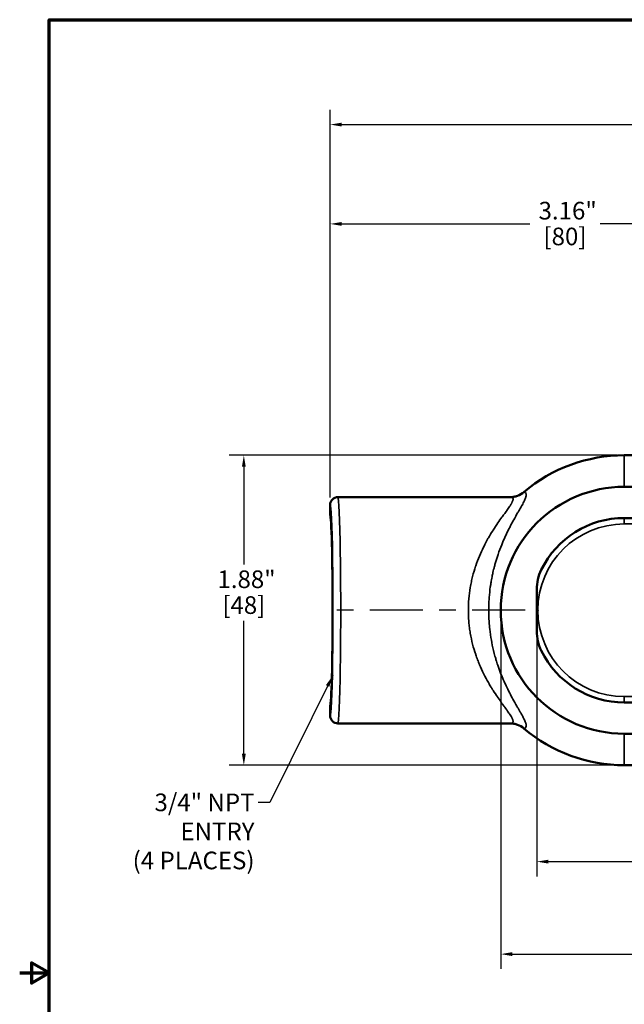
# Model space of a CAD drawing. Units: inches. Extents: x 0.1 to 15.6, y 0.1 to 12.
# Drawn here: x 0.1 to 3.8, y 5.9 to 11.9 of the extents above; entities that cross this region are included whole.
import ezdxf

# ---------------------------------------------------------------- set-up
doc = ezdxf.new("R2010")
doc.units = ezdxf.units.IN
doc.header["$LTSCALE"] = 0.714286
doc.header["$MEASUREMENT"] = 0
doc.linetypes.add('CHAIN', pattern=[0.7087, 0.4724, -0.0591, 0.1181, -0.0591])
for name, color, linetype, lineweight in [('Border (ANSI)', 7, 'Continuous', 70), ('Centerline (ANSI)', 7, 'Continuous', 25), ('Dimension (ANSI)', 7, 'Continuous', 25), ('Symbol (ANSI)', 7, 'Continuous', 25), ('Visible (ANSI)', 7, 'Continuous', 50), ('Visible Narrow (ANSI)', 7, 'Continuous', 35)]:
    doc.layers.add(name, color=color, linetype=linetype, lineweight=lineweight)
doc.styles.add('Note Text (ANSI)', font='tahoma.ttf')
doc.dimstyles.new('Default (ANSI)', dxfattribs={"dimscale": 0.714286, "dimtxt": 0.15, "dimasz": 0.098425, "dimexe": 0.125, "dimexo": 0.0625, "dimgap": 0.031496, "dimtad": 0, "dimtih": 1, "dimtoh": 1, "dimrnd": 1e-08, "dimzin": 4, "dimdsep": 46, "dimtxsty": 'Note Text (ANSI)', "dimcen": 0.09, "dimdle": 0.393701, "dimclrd": 256, "dimclre": 256, "dimclrt": 256, "dimadec": 0, "dimazin": 1, "dimtfac": 1, "dimtofl": 0, "dimtmove": 0, "dimatfit": 3, "dimfxl": 1, "dimtolj": 1, "dimtzin": 4, "dimlwd": -1, "dimlwe": -1, "dimarcsym": 0})
doc.dimstyles.new('Default (ANSI)$7', dxfattribs={"dimscale": 0.714286, "dimtxt": 0.15, "dimasz": 0.098425, "dimexe": 0.125, "dimexo": 0.0625, "dimgap": 0.031496, "dimtad": 0, "dimtih": 1, "dimtoh": 1, "dimrnd": 1e-08, "dimzin": 4, "dimdsep": 46, "dimtxsty": 'Note Text (ANSI)', "dimcen": 0.09, "dimdle": 0.393701, "dimclrd": 256, "dimclre": 256, "dimclrt": 256, "dimadec": 0, "dimazin": 1, "dimtfac": 1, "dimtofl": 0, "dimtmove": 0, "dimatfit": 3, "dimfxl": 1, "dimtolj": 1, "dimtzin": 4, "dimlwd": -1, "dimlwe": -1, "dimarcsym": 0})

# ---------------------------------------------------------------- blocks, each defined once
blk = doc.blocks.new('Borders Default Border')
at = {"layer": 'Border (ANSI)', "flags": 128}
for points in [[(0.3937, 0.3937), (0.3937, 16.6063), (21.6063, 16.6063), (21.6063, 0.3937), (0.3937, 0.3937)], [(0.1437, 8.5), (0.3937, 8.5), (0.2437, 8.5866), (0.2437, 8.4134), (0.3937, 8.5)]]:
    blk.add_lwpolyline(points, dxfattribs=at)
blk = doc.blocks.new('*D15')
at = {"layer": 'Defpoints', "color": 0, "transparency": 16777216}
for p in [(8.3071, 11.2244), (1.9869, 8.9147), (8.3071, 8.9147)]:
    blk.add_point(p, dxfattribs=at)
at = {"layer": 'Dimension (ANSI)', "transparency": 16777216}
for p, q in [((1.9869, 8.9593), (1.9869, 11.3137)), ((8.3071, 8.9593), (8.3071, 11.3137)), ((2.0572, 11.2244), (4.6231, 11.2244)), ((8.2368, 11.2244), (5.051, 11.2244))]:
    blk.add_line(p, q, dxfattribs=at)
for points in [[(2.0572, 11.2361), (2.0572, 11.2127), (1.9869, 11.2244)], [(8.2368, 11.2361), (8.2368, 11.2127), (8.3071, 11.2244)]]:
    blk.add_solid(points, dxfattribs=at)
at = {"layer": 'Dimension (ANSI)', "transparency": 16777216, "char_height": 0.10714, "attachment_point": 2, "style": 'Note Text (ANSI)'}
for s, insert in [('\\A1; 6.32"', (4.837, 11.3585)), ('\\A1;[161]', (4.837, 11.2019))]:
    blk.add_mtext(s, dxfattribs=dict(at, insert=insert))
blk = doc.blocks.new('*D17')
at = {"layer": 'Defpoints', "color": 0, "transparency": 16777216}
for p in [(3.772, 9.2158), (1.4629, 7.3326), (3.772, 7.3326)]:
    blk.add_point(p, dxfattribs=at)
at = {"layer": 'Dimension (ANSI)', "transparency": 16777216}
for p, q in [((3.7274, 9.2158), (1.3737, 9.2158)), ((1.4629, 9.1455), (1.4629, 8.5528)), ((1.4629, 7.4029), (1.4629, 8.2106)), ((3.7274, 7.3326), (1.3737, 7.3326))]:
    blk.add_line(p, q, dxfattribs=at)
for points in [[(1.4512, 9.1455), (1.4747, 9.1455), (1.4629, 9.2158)], [(1.4512, 7.4029), (1.4747, 7.4029), (1.4629, 7.3326)]]:
    blk.add_solid(points, dxfattribs=at)
at = {"layer": 'Dimension (ANSI)', "transparency": 16777216, "char_height": 0.10714, "attachment_point": 2, "style": 'Note Text (ANSI)'}
for s, insert in [('\\A1; 1.88"', (1.4629, 8.5162)), ('\\A1;[48]', (1.4629, 8.3592))]:
    blk.add_mtext(s, dxfattribs=dict(at, insert=insert))
blk = doc.blocks.new('*D18')
at = {"layer": 'Defpoints', "color": 0, "transparency": 16777216}
for p in [(3.241, 8.1474), (7.053, 8.1474), (7.053, 6.7471)]:
    blk.add_point(p, dxfattribs=at)
at = {"layer": 'Dimension (ANSI)', "transparency": 16777216}
for p, q in [((3.241, 8.1028), (3.241, 6.6578)), ((7.053, 8.1028), (7.053, 6.6578)), ((3.3113, 6.7471), (4.9331, 6.7471)), ((6.9827, 6.7471), (5.361, 6.7471))]:
    blk.add_line(p, q, dxfattribs=at)
for points in [[(3.3113, 6.7588), (3.3113, 6.7354), (3.241, 6.7471)], [(6.9827, 6.7588), (6.9827, 6.7354), (7.053, 6.7471)]]:
    blk.add_solid(points, dxfattribs=at)
at = {"layer": 'Dimension (ANSI)', "transparency": 16777216, "char_height": 0.10714, "attachment_point": 2, "style": 'Note Text (ANSI)'}
for s, insert in [('\\A1; 3.81"', (5.147, 6.8816)), ('\\A1;[97]', (5.147, 6.7246))]:
    blk.add_mtext(s, dxfattribs=dict(at, insert=insert))
blk = doc.blocks.new('*D19')
at = {"layer": 'Defpoints', "color": 0, "transparency": 16777216}
for p in [(3.022, 8.2742), (7.272, 8.2742), (3.022, 6.1853)]:
    blk.add_point(p, dxfattribs=at)
at = {"layer": 'Dimension (ANSI)', "transparency": 16777216}
for p, q in [((3.022, 8.2295), (3.022, 6.0961)), ((7.272, 8.2295), (7.272, 6.0961)), ((3.0923, 6.1853), (4.9331, 6.1853)), ((7.2017, 6.1853), (5.361, 6.1853))]:
    blk.add_line(p, q, dxfattribs=at)
for points in [[(3.0923, 6.1971), (3.0923, 6.1736), (3.022, 6.1853)], [(7.2017, 6.1971), (7.2017, 6.1736), (7.272, 6.1853)]]:
    blk.add_solid(points, dxfattribs=at)
at = {"layer": 'Dimension (ANSI)', "transparency": 16777216, "char_height": 0.10714, "attachment_point": 2, "style": 'Note Text (ANSI)'}
for s, insert in [('\\A1; 4.25"', (5.147, 6.3194)), ('\\A1;[108]', (5.147, 6.1628))]:
    blk.add_mtext(s, dxfattribs=dict(at, insert=insert))
blk = doc.blocks.new('*D26')
at = {"layer": 'Defpoints', "color": 0, "transparency": 16777216}
for p in [(5.147, 10.6211), (5.147, 10.1015), (1.9869, 8.9147)]:
    blk.add_point(p, dxfattribs=at)
at = {"layer": 'Dimension (ANSI)', "transparency": 16777216}
for p, q in [((1.9869, 8.9593), (1.9869, 10.7103)), ((5.147, 10.1462), (5.147, 10.7103)), ((2.0572, 10.6211), (3.1981, 10.6211)), ((5.0767, 10.6211), (3.6259, 10.6211))]:
    blk.add_line(p, q, dxfattribs=at)
for points in [[(2.0572, 10.6328), (2.0572, 10.6093), (1.9869, 10.6211)], [(5.0767, 10.6328), (5.0767, 10.6093), (5.147, 10.6211)]]:
    blk.add_solid(points, dxfattribs=at)
at = {"layer": 'Dimension (ANSI)', "transparency": 16777216, "attachment_point": 2, "style": 'Note Text (ANSI)'}
for s, insert, char_height in [('\\A1; \\fTahoma|b0|i0;\\H0.1071;3.16"', (3.412, 10.7551), 0.107143), ('\\A1;[80]', (3.412, 10.5986), 0.10714)]:
    blk.add_mtext(s, dxfattribs=dict(at, insert=insert, char_height=char_height))

msp = doc.modelspace()

# ---------------------------------------------------------------- linework, layer by layer
at = {"layer": 'Centerline (ANSI)', "linetype": 'CHAIN', "ltscale": 0.952448}
msp.add_line((3.1703, 8.2742), (1.9447, 8.2742), dxfattribs=at)
at = {"layer": 'Visible (ANSI)'}
for p, q in [((4.3345, 9.2158), (3.772, 9.2158)), ((6.522, 9.0242), (3.772, 9.0242)), ((1.9869, 8.9147), (1.9869, 8.8522)), ((3.081, 8.9617), (2.034, 8.9617)), ((3.772, 8.8346), (6.522, 8.8346)), ((3.241, 8.4009), (3.241, 8.1474)), ((1.9869, 7.6962), (1.9869, 7.6337)), ((6.522, 7.7137), (3.772, 7.7137)), ((3.081, 7.5867), (2.034, 7.5867)), ((6.522, 7.5242), (3.772, 7.5242)), ((6.522, 7.3326), (3.772, 7.3326))]:
    msp.add_line(p, q, dxfattribs=at)
for radius, start, end in [(0.9416, 90, 130.31015), (0.75, 90, 270), (0.5604, 90, 154.05737), (0.5604, 205.94263, 270), (0.9416, 229.68976, 270)]:
    msp.add_arc((3.772, 8.2742), radius, start, end, dxfattribs=at)
for centre, major_axis, ratio, start_param, end_param in [((3.1634, 8.9927), (0.0108, 0.0092), 0.004151, 4.584401, 4.662695), ((2.0339, 8.9147), (0.0469, 0.0029), 0.999683, 1.50863, 3.079462), ((1.9865, 8.2742), (0, 0.5782), 0.026195, 3.167782, 6.256996), ((2.0339, 7.6337), (0.0469, -0.0029), 0.999683, 3.203657, 4.774488), ((3.1623, 7.5566), (0.00651, -0.00552), 0.001832, 1.489164, 1.618702)]:
    msp.add_ellipse(centre, major_axis=major_axis, ratio=ratio, start_param=start_param, end_param=end_param, dxfattribs=at)
for points, knots in [([(3.162, 8.9915), (3.1507, 8.9818), (3.1379, 8.9744), (3.1239, 8.9693), (3.117, 8.9668), (3.1099, 8.9649), (3.1026, 8.9636), (3.0954, 8.9623), (3.088, 8.9616), (3.0806, 8.9616)], [0, 0, 0, 0, 0.5, 0.5, 0.5, 0.75, 0.75, 0.75, 0.9999952, 0.9999952, 0.9999952, 0.9999952]), ([(3.241, 8.4009), (3.241, 8.4213), (3.2433, 8.4416), (3.2523, 8.4815), (3.2591, 8.5009), (3.2681, 8.5193)], [0, 0, 0, 0, 0.1552414, 0.1552414, 0.3115249, 0.3115249, 0.3115249, 0.3115249]), ([(3.2476, 8.2742), (3.2475, 8.2744), (3.2474, 8.2745), (3.2452, 8.2781), (3.2431, 8.2815), (3.241, 8.2849)], [-6.37558718, -6.37558718, -6.37558718, -6.37558718, -6.37374278, -6.37374278, -6.34002333, -6.34002333, -6.34002333, -6.34002333]), ([(3.241, 8.2635), (3.2431, 8.2669), (3.2452, 8.2702), (3.2474, 8.2738), (3.2475, 8.274), (3.2476, 8.2742)], [-0.03027158, -0.03027158, -0.03027158, -0.03027158, 0, 0, 0.00165587, 0.00165587, 0.00165587, 0.00165587]), ([(3.2681, 8.029), (3.2592, 8.0473), (3.2524, 8.0666), (3.2433, 8.1065), (3.241, 8.1269), (3.241, 8.1474)], [0.0000037, 0.0000037, 0.0000037, 0.0000037, 0.1552529, 0.1552529, 0.3114534, 0.3114534, 0.3114534, 0.3114534]), ([(3.162, 7.5569), (3.1507, 7.5665), (3.1379, 7.5739), (3.1239, 7.579), (3.117, 7.5816), (3.1099, 7.5835), (3.1026, 7.5848), (3.0954, 7.586), (3.088, 7.5867), (3.0806, 7.5867)], [0, 0, 0, 0, 0.5, 0.5, 0.5, 0.75, 0.75, 0.75, 0.9997725, 0.9997725, 0.9997725, 0.9997725])]:
    msp.add_open_spline(points, degree=3, knots=knots, dxfattribs=at)
for points in [[(3.0806, 8.9616), (3.0808, 8.9617), (3.0809, 8.9617), (3.081, 8.9617)], [(3.0806, 8.9616), (3.0806, 8.9616), (3.0806, 8.9616), (3.0806, 8.9616)], [(3.081, 7.5867), (3.0809, 7.5867), (3.0808, 7.5867), (3.0806, 7.5867)]]:
    msp.add_open_spline(points, degree=3, dxfattribs=at)
at = {"layer": 'Visible Narrow (ANSI)'}
for p, q in [((3.772, 9.0242), (3.772, 9.2158)), ((3.772, 8.8346), (3.772, 8.7986)), ((3.772, 8.7986), (5.147, 8.7986)), ((3.772, 7.7137), (3.772, 7.7497)), ((6.522, 7.7497), (3.772, 7.7497)), ((3.772, 7.5242), (3.772, 7.3326))]:
    msp.add_line(p, q, dxfattribs=at)
for start, end in [(90, 180), (180, 270)]:
    msp.add_arc((3.772, 8.2742), 0.5244, start, end, dxfattribs=at)
for centre, major_axis, ratio, start_param, end_param in [((1.987, 8.2742), (0, 0.6405), 0.026186, 3.139672, 6.285106), ((2.034, 8.2742), (0, -0.6875), 0.024396, 0, 3.141593)]:
    msp.add_ellipse(centre, major_axis=major_axis, ratio=ratio, start_param=start_param, end_param=end_param, dxfattribs=at)
for points, knots in [([(3.1629, 8.9922), (3.1638, 8.992), (3.1647, 8.9918), (3.1655, 8.9916), (3.1679, 8.9909), (3.1699, 8.9899), (3.1716, 8.9886), (3.1732, 8.9873), (3.1745, 8.9857), (3.1754, 8.9838), (3.1763, 8.9819), (3.1768, 8.9797), (3.177, 8.9772), (3.177, 8.9765), (3.177, 8.9757), (3.177, 8.975), (3.177, 8.9731), (3.1768, 8.971), (3.1764, 8.9688), (3.1758, 8.9657), (3.1749, 8.9623), (3.1737, 8.9585), (3.1735, 8.9581), (3.1733, 8.9576), (3.1732, 8.9571), (3.172, 8.9538), (3.1706, 8.9503), (3.169, 8.9466), (3.1672, 8.9424), (3.1651, 8.9381), (3.1628, 8.9335), (3.1627, 8.9333), (3.1627, 8.9332), (3.1626, 8.9331), (3.1582, 8.9244), (3.153, 8.9148), (3.1471, 8.9044), (3.1467, 8.9036), (3.1462, 8.9027), (3.1457, 8.9018), (3.1425, 8.8962), (3.1391, 8.8903), (3.1355, 8.8841), (3.1329, 8.8796), (3.1302, 8.8749), (3.1274, 8.87), (3.1264, 8.8684), (3.1255, 8.8667), (3.1245, 8.8651), (3.117, 8.852), (3.1091, 8.8382), (3.101, 8.8235), (3.0945, 8.8119), (3.0879, 8.7998), (3.0813, 8.7871), (3.0797, 8.784), (3.078, 8.7808), (3.0764, 8.7776), (3.07, 8.7651), (3.0635, 8.7521), (3.057, 8.7385), (3.0553, 8.7348), (3.0535, 8.731), (3.0518, 8.7272), (3.0454, 8.7136), (3.0392, 8.6994), (3.033, 8.6847), (3.0313, 8.6806), (3.0296, 8.6764), (3.0279, 8.6722), (3.0203, 8.6533), (3.013, 8.6338), (3.0061, 8.6136), (3.0005, 8.5974), (2.9953, 8.5807), (2.9903, 8.5635), (2.9892, 8.5595), (2.988, 8.5555), (2.9869, 8.5515), (2.985, 8.5445), (2.9831, 8.5375), (2.9813, 8.5303), (2.9784, 8.519), (2.9757, 8.5075), (2.9732, 8.4958), (2.9724, 8.4925), (2.9717, 8.4891), (2.971, 8.4857), (2.9686, 8.4744), (2.9664, 8.4629), (2.9644, 8.4513), (2.9629, 8.4425), (2.9615, 8.4336), (2.9601, 8.4247), (2.9597, 8.422), (2.9594, 8.4192), (2.959, 8.4165), (2.956, 8.395), (2.9536, 8.3731), (2.952, 8.3508), (2.9518, 8.3491), (2.9517, 8.3475), (2.9516, 8.3459), (2.9508, 8.3349), (2.9502, 8.3238), (2.9498, 8.3128), (2.9494, 8.3001), (2.9491, 8.2875), (2.9491, 8.2749), (2.9491, 8.2745), (2.9491, 8.2742), (2.9491, 8.2738), (2.9491, 8.2617), (2.9493, 8.2495), (2.9498, 8.2374), (2.9502, 8.2253), (2.9508, 8.2133), (2.9517, 8.2012), (2.9517, 8.2007), (2.9518, 8.2002), (2.9518, 8.1997), (2.9526, 8.1882), (2.9537, 8.1768), (2.9549, 8.1654), (2.955, 8.1644), (2.9551, 8.1634), (2.9552, 8.1624), (2.9564, 8.1516), (2.9577, 8.1409), (2.9592, 8.1303), (2.9594, 8.1287), (2.9597, 8.127), (2.9599, 8.1253), (2.9631, 8.1037), (2.9668, 8.0827), (2.9711, 8.0621), (2.9758, 8.0396), (2.9812, 8.0177), (2.9871, 7.9963), (2.988, 7.993), (2.9889, 7.9897), (2.9899, 7.9864), (2.992, 7.979), (2.9942, 7.9716), (2.9964, 7.9644), (2.9997, 7.9539), (3.003, 7.9436), (3.0065, 7.9336), (3.0077, 7.93), (3.0089, 7.9265), (3.0102, 7.923), (3.016, 7.9064), (3.0221, 7.8905), (3.0284, 7.875), (3.0298, 7.8716), (3.0312, 7.8682), (3.0326, 7.8648), (3.0389, 7.8495), (3.0455, 7.8347), (3.0521, 7.8204), (3.0535, 7.8173), (3.055, 7.8142), (3.0564, 7.8112), (3.0591, 7.8055), (3.0618, 7.8), (3.0644, 7.7945), (3.0686, 7.7861), (3.0727, 7.7778), (3.0769, 7.7698), (3.0782, 7.7672), (3.0796, 7.7646), (3.0809, 7.762), (3.0878, 7.7487), (3.0947, 7.7361), (3.1014, 7.724), (3.1095, 7.7094), (3.1174, 7.6956), (3.1248, 7.6827), (3.1256, 7.6814), (3.1263, 7.6801), (3.1271, 7.6788), (3.1301, 7.6737), (3.1329, 7.6687), (3.1358, 7.6638), (3.1393, 7.6577), (3.1427, 7.6518), (3.1459, 7.6461), (3.1462, 7.6455), (3.1465, 7.645), (3.1469, 7.6444), (3.1529, 7.6337), (3.1582, 7.624), (3.1626, 7.6152), (3.1627, 7.6151), (3.1627, 7.615), (3.1628, 7.6149), (3.1652, 7.6101), (3.1673, 7.6057), (3.1691, 7.6015), (3.1706, 7.598), (3.172, 7.5947), (3.1731, 7.5915), (3.1733, 7.5909), (3.1735, 7.5902), (3.1737, 7.5896), (3.1746, 7.5869), (3.1754, 7.5843), (3.1759, 7.5818), (3.1761, 7.581), (3.1763, 7.5802), (3.1764, 7.5794), (3.1768, 7.5773), (3.177, 7.5754), (3.177, 7.5736), (3.177, 7.5727), (3.177, 7.5718), (3.177, 7.571), (3.1766, 7.566), (3.1748, 7.5622), (3.1715, 7.5597), (3.1699, 7.5584), (3.1679, 7.5574), (3.1655, 7.5568), (3.1647, 7.5565), (3.1638, 7.5563), (3.1629, 7.5561)], [0, 0, 0, 0, 0.006018, 0.006018, 0.006018, 0.023164, 0.023164, 0.023164, 0.040416, 0.040416, 0.040416, 0.057621, 0.057621, 0.057621, 0.0625, 0.0625, 0.0625, 0.074672, 0.074672, 0.074672, 0.091639, 0.091639, 0.091639, 0.09375, 0.09375, 0.09375, 0.108585, 0.108585, 0.108585, 0.125, 0.125, 0.125, 0.125451, 0.125451, 0.125451, 0.15625, 0.15625, 0.15625, 0.158773, 0.158773, 0.158773, 0.175261, 0.175261, 0.175261, 0.1875, 0.1875, 0.1875, 0.191674, 0.191674, 0.191674, 0.224227, 0.224227, 0.224227, 0.25, 0.25, 0.25, 0.256352, 0.256352, 0.256352, 0.28125, 0.28125, 0.28125, 0.288066, 0.288066, 0.288066, 0.3125, 0.3125, 0.3125, 0.31939, 0.31939, 0.31939, 0.350277, 0.350277, 0.350277, 0.375, 0.375, 0.375, 0.380709, 0.380709, 0.380709, 0.390625, 0.390625, 0.390625, 0.40625, 0.40625, 0.40625, 0.410762, 0.410762, 0.410762, 0.42591, 0.42591, 0.42591, 0.4375, 0.4375, 0.4375, 0.441004, 0.441004, 0.441004, 0.46875, 0.46875, 0.46875, 0.470776, 0.470776, 0.470776, 0.484375, 0.484375, 0.484375, 0.5, 0.5, 0.5, 0.500447, 0.500447, 0.500447, 0.515511, 0.515511, 0.515511, 0.530597, 0.530597, 0.530597, 0.53125, 0.53125, 0.53125, 0.545581, 0.545581, 0.545581, 0.546875, 0.546875, 0.546875, 0.560363, 0.560363, 0.560363, 0.5625, 0.5625, 0.5625, 0.590111, 0.590111, 0.590111, 0.620292, 0.620292, 0.620292, 0.625, 0.625, 0.625, 0.635524, 0.635524, 0.635524, 0.650835, 0.650835, 0.650835, 0.65625, 0.65625, 0.65625, 0.681789, 0.681789, 0.681789, 0.6875, 0.6875, 0.6875, 0.71318, 0.71318, 0.71318, 0.71875, 0.71875, 0.71875, 0.729006, 0.729006, 0.729006, 0.744832, 0.744832, 0.744832, 0.75, 0.75, 0.75, 0.776773, 0.776773, 0.776773, 0.809196, 0.809196, 0.809196, 0.8125, 0.8125, 0.8125, 0.825612, 0.825612, 0.825612, 0.842124, 0.842124, 0.842124, 0.84375, 0.84375, 0.84375, 0.875, 0.875, 0.875, 0.875359, 0.875359, 0.875359, 0.892183, 0.892183, 0.892183, 0.90625, 0.90625, 0.90625, 0.909163, 0.909163, 0.909163, 0.921875, 0.921875, 0.921875, 0.926225, 0.926225, 0.926225, 0.9375, 0.9375, 0.9375, 0.943099, 0.943099, 0.943099, 0.976947, 0.976947, 0.976947, 0.993941, 0.993941, 0.993941, 1, 1, 1, 1]), ([(3.0806, 7.5867), (3.0825, 7.5868), (3.0842, 7.5869), (3.0857, 7.5872), (3.0882, 7.5877), (3.0903, 7.5885), (3.092, 7.5895), (3.0954, 7.5916), (3.0971, 7.5948), (3.0971, 7.5993), (3.0971, 7.6001), (3.0971, 7.601), (3.097, 7.6019), (3.0968, 7.6034), (3.0964, 7.6051), (3.0959, 7.6068), (3.0956, 7.6079), (3.0953, 7.609), (3.0949, 7.6102), (3.0942, 7.6121), (3.0933, 7.6141), (3.0924, 7.6162), (3.0918, 7.6174), (3.0911, 7.6187), (3.0905, 7.62), (3.0893, 7.6223), (3.088, 7.6246), (3.0866, 7.6271), (3.0843, 7.631), (3.0818, 7.6351), (3.0789, 7.6395), (3.0779, 7.641), (3.0768, 7.6426), (3.0757, 7.6443), (3.0707, 7.6517), (3.0649, 7.6599), (3.0586, 7.6686), (3.0573, 7.6704), (3.056, 7.6723), (3.0547, 7.6741), (3.052, 7.6778), (3.0493, 7.6815), (3.0465, 7.6853), (3.0423, 7.6911), (3.038, 7.697), (3.0336, 7.7032), (3.0323, 7.705), (3.031, 7.7068), (3.0296, 7.7086), (3.022, 7.7193), (3.014, 7.7305), (3.0058, 7.7423), (3.0046, 7.744), (3.0035, 7.7458), (3.0022, 7.7475), (2.9939, 7.7597), (2.9853, 7.7726), (2.9768, 7.786), (2.9757, 7.7876), (2.9747, 7.7893), (2.9736, 7.791), (2.9698, 7.7971), (2.9659, 7.8033), (2.9621, 7.8096), (2.9572, 7.8177), (2.9523, 7.826), (2.9475, 7.8344), (2.9379, 7.8513), (2.9285, 7.8687), (2.9194, 7.887), (2.9189, 7.888), (2.9184, 7.8889), (2.918, 7.8899), (2.9095, 7.9071), (2.9013, 7.9249), (2.8935, 7.9435), (2.8932, 7.9442), (2.8929, 7.9449), (2.8926, 7.9456), (2.8888, 7.9547), (2.8852, 7.9639), (2.8816, 7.9733), (2.8778, 7.9834), (2.874, 7.9938), (2.8705, 8.0042), (2.8704, 8.0046), (2.8702, 8.0051), (2.8701, 8.0056), (2.8632, 8.0259), (2.857, 8.0466), (2.8516, 8.068), (2.8461, 8.0895), (2.8413, 8.1116), (2.8375, 8.1342), (2.8374, 8.1345), (2.8374, 8.1348), (2.8373, 8.135), (2.8354, 8.1461), (2.8338, 8.1572), (2.8323, 8.1684), (2.8323, 8.1687), (2.8322, 8.169), (2.8322, 8.1694), (2.8307, 8.1806), (2.8295, 8.1919), (2.8285, 8.2032), (2.8285, 8.2034), (2.8285, 8.2036), (2.8285, 8.2039), (2.8275, 8.2154), (2.8268, 8.2269), (2.8263, 8.2384), (2.8258, 8.25), (2.8255, 8.2616), (2.8255, 8.2732), (2.8255, 8.2734), (2.8255, 8.2736), (2.8255, 8.2738), (2.8255, 8.2968), (2.8264, 8.3199), (2.8284, 8.3431), (2.8284, 8.3434), (2.8284, 8.3437), (2.8284, 8.3439), (2.8304, 8.367), (2.8333, 8.3897), (2.8371, 8.412), (2.8371, 8.4122), (2.8372, 8.4124), (2.8372, 8.4127), (2.8391, 8.4241), (2.8413, 8.4353), (2.8437, 8.4465), (2.8459, 8.4572), (2.8484, 8.4678), (2.8511, 8.4783), (2.8512, 8.4788), (2.8513, 8.4793), (2.8515, 8.4799), (2.8569, 8.501), (2.8631, 8.5219), (2.8698, 8.542), (2.87, 8.5426), (2.8702, 8.5431), (2.8704, 8.5437), (2.8774, 8.5644), (2.885, 8.5844), (2.8931, 8.6038), (2.9008, 8.6222), (2.9089, 8.64), (2.9174, 8.6572), (2.9179, 8.6582), (2.9184, 8.6593), (2.9189, 8.6603), (2.9272, 8.6771), (2.9359, 8.6933), (2.9448, 8.7091), (2.9455, 8.7105), (2.9463, 8.7118), (2.9471, 8.7132), (2.9558, 8.7284), (2.9645, 8.7429), (2.9732, 8.7567), (2.9742, 8.7583), (2.9752, 8.7599), (2.9762, 8.7615), (2.986, 8.7768), (2.9957, 8.7914), (3.0053, 8.8053), (3.0134, 8.8171), (3.0214, 8.8283), (3.0292, 8.8391), (3.0305, 8.841), (3.0319, 8.8428), (3.0332, 8.8447), (3.0377, 8.8509), (3.0421, 8.8569), (3.0463, 8.8627), (3.0491, 8.8665), (3.0518, 8.8702), (3.0544, 8.8739), (3.0558, 8.8757), (3.0571, 8.8775), (3.0584, 8.8793), (3.0646, 8.888), (3.0704, 8.8961), (3.0754, 8.9036), (3.0765, 8.9053), (3.0776, 8.9069), (3.0787, 8.9085), (3.0805, 8.9113), (3.0822, 8.914), (3.0838, 8.9166), (3.0847, 8.9181), (3.0856, 8.9195), (3.0864, 8.921), (3.0879, 8.9235), (3.0892, 8.9258), (3.0904, 8.9281), (3.091, 8.9294), (3.0917, 8.9307), (3.0923, 8.932), (3.0939, 8.9354), (3.0951, 8.9385), (3.0959, 8.9413), (3.0964, 8.9431), (3.0967, 8.9447), (3.0969, 8.9462), (3.0971, 8.9471), (3.0971, 8.948), (3.0971, 8.9489), (3.0971, 8.9503), (3.0969, 8.9516), (3.0966, 8.9527), (3.0964, 8.9534), (3.0962, 8.9541), (3.0958, 8.9547), (3.0953, 8.9558), (3.0946, 8.9567), (3.0938, 8.9575), (3.0932, 8.958), (3.0927, 8.9584), (3.092, 8.9588), (3.0903, 8.9599), (3.0882, 8.9606), (3.0857, 8.9611), (3.0842, 8.9614), (3.0825, 8.9616), (3.0806, 8.9616)], [0, 0, 0, 0, 0.009761, 0.009761, 0.009761, 0.025471, 0.025471, 0.025471, 0.056723, 0.056723, 0.056723, 0.0625, 0.0625, 0.0625, 0.07223, 0.07223, 0.07223, 0.078125, 0.078125, 0.078125, 0.087914, 0.087914, 0.087914, 0.09375, 0.09375, 0.09375, 0.103659, 0.103659, 0.103659, 0.119381, 0.119381, 0.119381, 0.125, 0.125, 0.125, 0.150848, 0.150848, 0.150848, 0.15625, 0.15625, 0.15625, 0.166811, 0.166811, 0.166811, 0.182817, 0.182817, 0.182817, 0.1875, 0.1875, 0.1875, 0.214754, 0.214754, 0.214754, 0.21875, 0.21875, 0.21875, 0.246572, 0.246572, 0.246572, 0.25, 0.25, 0.25, 0.262552, 0.262552, 0.262552, 0.27863, 0.27863, 0.27863, 0.310773, 0.310773, 0.310773, 0.3125, 0.3125, 0.3125, 0.342594, 0.342594, 0.342594, 0.34375, 0.34375, 0.34375, 0.358425, 0.358425, 0.358425, 0.374292, 0.374292, 0.374292, 0.375, 0.375, 0.375, 0.40591, 0.40591, 0.40591, 0.437139, 0.437139, 0.437139, 0.4375, 0.4375, 0.4375, 0.452673, 0.452673, 0.452673, 0.453125, 0.453125, 0.453125, 0.468443, 0.468443, 0.468443, 0.46875, 0.46875, 0.46875, 0.484348, 0.484348, 0.484348, 0.5, 0.5, 0.5, 0.500259, 0.500259, 0.500259, 0.53125, 0.53125, 0.53125, 0.531626, 0.531626, 0.531626, 0.5625, 0.5625, 0.5625, 0.562813, 0.562813, 0.562813, 0.578637, 0.578637, 0.578637, 0.59375, 0.59375, 0.59375, 0.594512, 0.594512, 0.594512, 0.625, 0.625, 0.625, 0.625864, 0.625864, 0.625864, 0.657406, 0.657406, 0.657406, 0.6875, 0.6875, 0.6875, 0.689308, 0.689308, 0.689308, 0.71875, 0.71875, 0.71875, 0.721359, 0.721359, 0.721359, 0.75, 0.75, 0.75, 0.753281, 0.753281, 0.753281, 0.785262, 0.785262, 0.785262, 0.8125, 0.8125, 0.8125, 0.817243, 0.817243, 0.817243, 0.833191, 0.833191, 0.833191, 0.84375, 0.84375, 0.84375, 0.849084, 0.849084, 0.849084, 0.875, 0.875, 0.875, 0.880695, 0.880695, 0.880695, 0.890625, 0.890625, 0.890625, 0.896396, 0.896396, 0.896396, 0.90625, 0.90625, 0.90625, 0.912117, 0.912117, 0.912117, 0.927834, 0.927834, 0.927834, 0.9375, 0.9375, 0.9375, 0.943459, 0.943459, 0.943459, 0.953125, 0.953125, 0.953125, 0.958979, 0.958979, 0.958979, 0.96875, 0.96875, 0.96875, 0.974533, 0.974533, 0.974533, 0.990269, 0.990269, 0.990269, 1, 1, 1, 1])]:
    msp.add_open_spline(points, degree=3, knots=knots, dxfattribs=at)

# ---------------------------------------------------------------- block references
at = {"xscale": 0.7142857142857143, "yscale": 0.7142857142857143, "zscale": 0.7142857142857143}
msp.add_blockref('Borders Default Border', (0, 0), dxfattribs=at)

# ---------------------------------------------------------------- texts
at = {"layer": 'Symbol (ANSI)', "insert": (1.5279, 7.1609), "char_height": 0.107143, "width": 1.079156, "attachment_point": 3, "line_spacing_factor": 0.987884, "style": 'Note Text (ANSI)'}
msp.add_mtext('{\\fTahoma|b0|i0;3/4" NPT ENTRY\\P\\fTahoma|b0|i0;(4 PLACES)}', dxfattribs=at)

# ---------------------------------------------------------------- dimensions: what is measured, and where the dimension line sits
at = {"layer": 'Dimension (ANSI)'}
for base, p1, p2, angle, text, override, picture, middle in [((8.3071, 11.2244), (1.9869, 8.9147), (8.3071, 8.9147), 180, ' <>"\\X[161]', {"dimgap": 0.031496, "dimtih": 0, "dimtoh": 0, "dimdec": 2, "dimpost": '\\X', "dimtol": 0, "dimlim": 0, "dimtp": 0, "dimtm": 0, "dimtdec": 2, "dimatfit": 1, "dimtvp": -0.25}, '*D15', (4.837, 11.2244)), ((5.147, 10.6211), (1.9869, 8.9147), (5.147, 10.1015), 180, ' \\fTahoma|b0|i0;\\H0.1071;<>"\\X[80]', {"dimgap": 0.031496, "dimtih": 0, "dimtoh": 0, "dimdec": 2, "dimpost": '\\X', "dimtol": 0, "dimlim": 0, "dimtp": 0, "dimtm": 0, "dimtdec": 2, "dimatfit": 1, "dimtvp": -0.25}, '*D26', (3.412, 10.6211)), ((1.4629, 7.3326), (3.772, 9.2158), (3.772, 7.3326), 90, ' <>"\\X[48]', {"dimgap": 0.031496, "dimdec": 2, "dimpost": '\\X', "dimtol": 0, "dimlim": 0, "dimtp": 0, "dimtm": 0, "dimtdec": 2, "dimatfit": 1, "dimtvp": -0.25}, '*D17', (1.4629, 8.3817)), ((3.022, 6.1853), (7.272, 8.2742), (3.022, 8.2742), 180, ' <>"\\X[108]', {"dimgap": 0.031496, "dimtih": 0, "dimtoh": 0, "dimdec": 2, "dimpost": '\\X', "dimtol": 0, "dimlim": 0, "dimtp": 0, "dimtm": 0, "dimtdec": 2, "dimatfit": 1, "dimtvp": -0.25}, '*D19', (5.147, 6.1853)), ((7.053, 6.7471), (3.241, 8.1474), (7.053, 8.1474), 180, ' <>"\\X[97]', {"dimgap": 0.031496, "dimtih": 0, "dimtoh": 0, "dimdec": 2, "dimpost": '\\X', "dimtol": 0, "dimlim": 0, "dimtp": 0, "dimtm": 0, "dimtdec": 2, "dimatfit": 1, "dimtvp": -0.25}, '*D18', (5.147, 6.7471))]:
    dim = msp.add_linear_dim(base=base, p1=p1, p2=p2, angle=angle, text=text, dimstyle='Default (ANSI)', override=override, dxfattribs=at)
    dim.commit()
    dim.dimension.update_dxf_attribs({"geometry": picture, "text_midpoint": middle, "dimtype": 160})

# ---------------------------------------------------------------- leaders
at = {"layer": 'Symbol (ANSI)', "annotation_type": 0, "has_hookline": 1, "hookline_direction": 1, "text_width": 1.0716}
msp.add_leader([(2.0029, 7.8774), (1.6207, 7.1073), (1.5504, 7.1073)], dimstyle='Default (ANSI)$7', override={"dimtad": 0}, dxfattribs=at)

doc.saveas('drawing.dxf')
